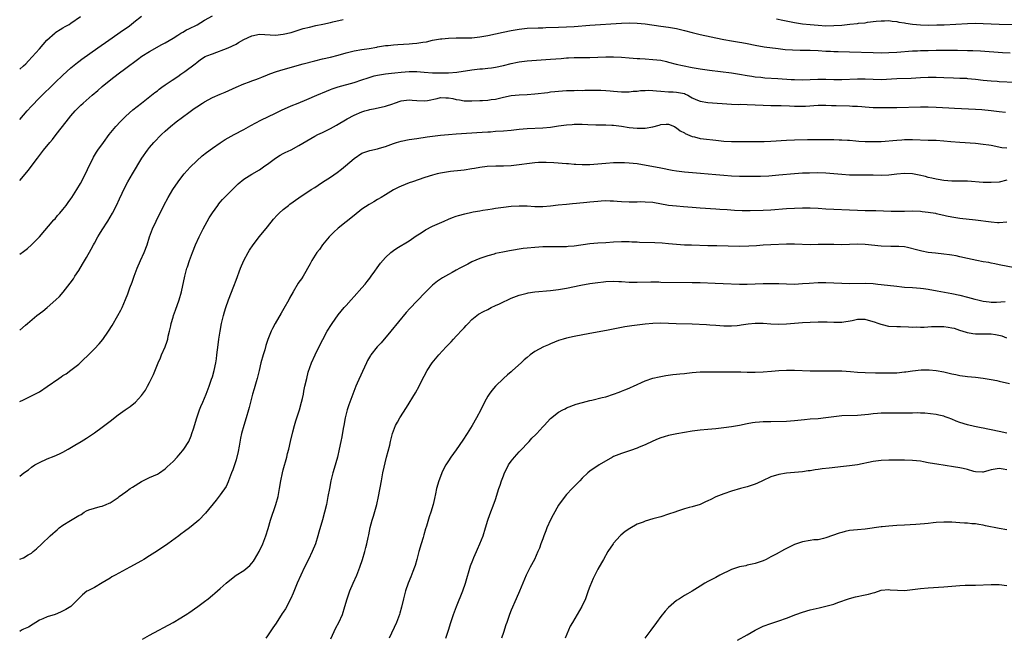
# Model space of a CAD drawing. Units: inches. Extents: x 2604000 to 2607000, y 1503000 to 1506000.
# Drawn here: x 2604000 to 2604250, y 1503431 to 1503588 of the extents above; entities that cross this region are included whole.
import ezdxf

# ---------------------------------------------------------------- set-up
doc = ezdxf.new("R2010")
doc.units = ezdxf.units.IN
doc.header["$MEASUREMENT"] = 0
doc.layers.add('LD26041503_2ft', color=120, linetype='Continuous')

msp = doc.modelspace()

# ---------------------------------------------------------------- linework, layer by layer
at = {"layer": 'LD26041503_2ft'}
for points, elevation in [([(2604000, 1503547.34), (2604001, 1503548.45), (2604002.18, 1503549.82), (2604004.53, 1503553), (2604006.06, 1503555), (2604007.68, 1503557), (2604008.3, 1503557.7), (2604009.3, 1503559), (2604011.81, 1503562.19), (2604012.42, 1503563), (2604013, 1503563.71), (2604014.11, 1503565), (2604015, 1503565.92), (2604015.56, 1503566.44), (2604016.12, 1503567), (2604018.42, 1503569), (2604019.83, 1503570.17), (2604021, 1503571.19), (2604023.15, 1503573), (2604025, 1503574.39), (2604027, 1503575.85), (2604029.92, 1503578.08), (2604031.07, 1503578.93), (2604033, 1503580.13), (2604036.14, 1503581.86), (2604037, 1503582.31), (2604039, 1503583.49), (2604040.25, 1503584.25), (2604041, 1503584.74), (2604041.47, 1503585), (2604042.42, 1503585.58), (2604043, 1503585.85), (2604045.1, 1503586.9), (2604047, 1503588.07), (2604049, 1503589.14)], 8240), ([(2604000, 1503562.8), (2604001.93, 1503565), (2604003, 1503566.18), (2604005, 1503568.3), (2604009, 1503572.23), (2604011, 1503574.12), (2604013, 1503575.93), (2604014.67, 1503577.33), (2604015, 1503577.57), (2604015.81, 1503578.19), (2604019.89, 1503581), (2604022.65, 1503583), (2604026.42, 1503585.58), (2604027.59, 1503586.41), (2604028.35, 1503587), (2604029, 1503587.53), (2604031, 1503589.07)], 8238), ([(2604000, 1503575.57), (2604001, 1503576.49), (2604001.53, 1503577), (2604002.25, 1503577.75), (2604005, 1503580.8), (2604006.93, 1503583), (2604009, 1503584.88), (2604009.17, 1503585), (2604010.31, 1503585.69), (2604011, 1503586.1), (2604011.58, 1503586.42), (2604012.57, 1503587), (2604013, 1503587.27), (2604015.44, 1503589)], 8236), ([(2604000, 1503528.57), (2604001, 1503529.23), (2604002, 1503530), (2604003, 1503530.93), (2604005, 1503533), (2604008.69, 1503537.31), (2604009, 1503537.6), (2604009.62, 1503538.38), (2604010.2, 1503539), (2604011, 1503539.92), (2604011.84, 1503541), (2604012.31, 1503541.69), (2604013, 1503542.63), (2604013.25, 1503543), (2604014.49, 1503545), (2604015.42, 1503546.58), (2604016.79, 1503549.21), (2604017.63, 1503551), (2604018.64, 1503553), (2604018.77, 1503553.23), (2604019.52, 1503554.48), (2604019.86, 1503555), (2604021.27, 1503557), (2604022.77, 1503559), (2604024.42, 1503561), (2604025.65, 1503562.35), (2604026.29, 1503563), (2604027, 1503563.67), (2604028.76, 1503565.24), (2604030.97, 1503567), (2604033.55, 1503569), (2604034.35, 1503569.65), (2604035, 1503570.14), (2604035.47, 1503570.53), (2604036.17, 1503571), (2604037, 1503571.6), (2604038.78, 1503572.78), (2604040.22, 1503573.78), (2604041, 1503574.3), (2604042.01, 1503575), (2604044.64, 1503577), (2604045, 1503577.33), (2604045.94, 1503578.06), (2604047.19, 1503578.81), (2604047.61, 1503579), (2604049, 1503579.55), (2604053, 1503581.05), (2604055, 1503581.98), (2604055.63, 1503582.37), (2604057, 1503583.15), (2604059, 1503584.12), (2604061, 1503584.53), (2604065, 1503584.29), (2604067, 1503584.48), (2604069, 1503584.97), (2604070.54, 1503585.46), (2604072.09, 1503585.91), (2604073.67, 1503586.33), (2604075.29, 1503586.71), (2604077.07, 1503587.07), (2604079, 1503587.51), (2604079.64, 1503587.64), (2604082.26, 1503588.26)], 8242), ([(2604192.42, 1503588.42), (2604194.03, 1503588.03), (2604195.69, 1503587.69), (2604197, 1503587.46), (2604199, 1503587.17), (2604201, 1503586.95), (2604203, 1503586.77), (2604205, 1503586.66), (2604207, 1503586.68), (2604209, 1503586.83), (2604211.05, 1503587.05), (2604213, 1503587.23), (2604213.28, 1503587.28), (2604215, 1503587.42), (2604215.54, 1503587.54), (2604217.8, 1503587.8), (2604219, 1503587.91), (2604219.9, 1503587.9), (2604221, 1503587.94), (2604221.79, 1503587.79), (2604223, 1503587.72), (2604223.55, 1503587.55), (2604225, 1503587.35), (2604225.28, 1503587.28), (2604227, 1503587.02), (2604229, 1503586.86), (2604231, 1503586.82), (2604233.15, 1503586.85), (2604235.09, 1503586.91), (2604241, 1503587.24), (2604243, 1503587.27), (2604245, 1503587.21), (2604249, 1503587.06), (2604253.07, 1503586.93)], 8242), ([(2604000, 1503509.27), (2604001.47, 1503510.54), (2604001.97, 1503511), (2604004.33, 1503513), (2604005.86, 1503514.14), (2604007, 1503515.04), (2604009.23, 1503517), (2604010.13, 1503517.87), (2604011.05, 1503518.95), (2604012.8, 1503521.21), (2604013.64, 1503522.36), (2604014.05, 1503523), (2604015, 1503524.42), (2604015.99, 1503526.01), (2604017, 1503527.72), (2604018.14, 1503529.86), (2604018.77, 1503531), (2604019, 1503531.38), (2604019.89, 1503533), (2604020.3, 1503533.7), (2604021, 1503534.78), (2604022.39, 1503537), (2604023.59, 1503539), (2604024.63, 1503541), (2604025.37, 1503542.63), (2604026.07, 1503544.07), (2604026.5, 1503545), (2604027.53, 1503547), (2604028.65, 1503549), (2604031.07, 1503553), (2604032.46, 1503555), (2604033, 1503555.71), (2604034.13, 1503557), (2604036.07, 1503559), (2604037, 1503559.87), (2604038.32, 1503561), (2604039.81, 1503562.19), (2604043, 1503564.59), (2604044.39, 1503565.61), (2604045, 1503566.03), (2604046.47, 1503567), (2604047, 1503567.33), (2604049, 1503568.37), (2604051, 1503569.25), (2604052.24, 1503569.76), (2604055, 1503571.01), (2604057, 1503571.9), (2604058.42, 1503572.42), (2604059, 1503572.65), (2604060.02, 1503573), (2604060.72, 1503573.28), (2604061.57, 1503573.57), (2604063, 1503574.14), (2604063.6, 1503574.4), (2604065.29, 1503575), (2604067, 1503575.56), (2604072.09, 1503577), (2604075, 1503577.77), (2604077, 1503578.26), (2604079, 1503578.7), (2604081, 1503579.18), (2604083, 1503579.74), (2604085, 1503580.26), (2604087, 1503580.63), (2604088.88, 1503580.88), (2604090.77, 1503581.23), (2604091, 1503581.26), (2604092.46, 1503581.54), (2604093, 1503581.6), (2604093.66, 1503581.66), (2604095, 1503581.81), (2604096.11, 1503581.89), (2604099, 1503582.03), (2604099.9, 1503582.1), (2604101, 1503582.22), (2604102.49, 1503582.49), (2604103.4, 1503582.6), (2604105, 1503582.96), (2604107, 1503583.3), (2604107.35, 1503583.35), (2604109, 1503583.51), (2604111, 1503583.61), (2604111.59, 1503583.59), (2604113, 1503583.6), (2604113.58, 1503583.58), (2604115, 1503583.61), (2604115.65, 1503583.65), (2604117, 1503583.8), (2604119, 1503584.18), (2604122.95, 1503585.05), (2604125, 1503585.48), (2604127, 1503585.81), (2604129, 1503586.02), (2604131.86, 1503586.14), (2604133, 1503586.16), (2604133.79, 1503586.21), (2604137, 1503586.28), (2604139, 1503586.34), (2604141, 1503586.47), (2604145, 1503586.77), (2604153, 1503587.3), (2604155, 1503587.37), (2604157, 1503587.33), (2604159, 1503587.14), (2604163, 1503586.58), (2604165, 1503586.28), (2604167, 1503585.92), (2604169, 1503585.44), (2604171, 1503584.9), (2604173, 1503584.4), (2604175.82, 1503583.82), (2604177, 1503583.59), (2604179, 1503583.16), (2604181, 1503582.78), (2604183, 1503582.48), (2604183.63, 1503582.37), (2604185, 1503582.12), (2604187, 1503581.72), (2604189.31, 1503581.31), (2604192.84, 1503580.84), (2604194.62, 1503580.62), (2604196.49, 1503580.49), (2604198.45, 1503580.45), (2604199, 1503580.45), (2604201, 1503580.42), (2604203, 1503580.32), (2604205, 1503580.19), (2604206.16, 1503580.16), (2604207, 1503580.11), (2604208.11, 1503580.11), (2604211, 1503580.04), (2604217, 1503579.81), (2604219, 1503579.79), (2604221, 1503579.85), (2604223, 1503579.97), (2604227, 1503580.24), (2604228.29, 1503580.29), (2604229, 1503580.33), (2604231, 1503580.39), (2604233, 1503580.42), (2604236.43, 1503580.43), (2604238.41, 1503580.41), (2604241, 1503580.33), (2604242.32, 1503580.32), (2604244.25, 1503580.25), (2604249.87, 1503579.88), (2604251.8, 1503579.8)], 8244), ([(2604000, 1503491.13), (2604001, 1503491.59), (2604002.12, 1503492.12), (2604003.85, 1503493), (2604005, 1503493.62), (2604007, 1503494.97), (2604009.92, 1503497), (2604010.58, 1503497.42), (2604011, 1503497.71), (2604011.79, 1503498.21), (2604013, 1503499.09), (2604015, 1503500.67), (2604016.22, 1503501.78), (2604017.25, 1503502.75), (2604019, 1503504.49), (2604020.21, 1503505.79), (2604021.11, 1503506.9), (2604022.59, 1503509), (2604023.52, 1503510.48), (2604024.96, 1503513), (2604025.68, 1503514.32), (2604026.02, 1503515), (2604026.94, 1503517.06), (2604027.5, 1503518.5), (2604028.02, 1503520.02), (2604028.56, 1503521.44), (2604029.11, 1503523), (2604029.87, 1503525), (2604030.75, 1503527), (2604031.66, 1503529), (2604032.41, 1503531), (2604033.04, 1503533), (2604033.74, 1503535), (2604034.66, 1503537), (2604036.66, 1503541), (2604037.72, 1503543), (2604038.91, 1503545), (2604040.31, 1503547), (2604041, 1503547.92), (2604041.86, 1503549), (2604043.32, 1503550.68), (2604045, 1503552.35), (2604046.41, 1503553.59), (2604047.53, 1503554.47), (2604049, 1503555.54), (2604051, 1503556.9), (2604052.27, 1503557.73), (2604054.54, 1503559), (2604057, 1503560.28), (2604058.73, 1503561.27), (2604060.02, 1503561.98), (2604061.35, 1503562.65), (2604065, 1503564.39), (2604066.75, 1503565.25), (2604068.12, 1503565.88), (2604069, 1503566.26), (2604070.79, 1503567), (2604073, 1503567.87), (2604075.59, 1503569), (2604077.98, 1503570.02), (2604079, 1503570.41), (2604079.41, 1503570.59), (2604081, 1503571.13), (2604085, 1503572.26), (2604087, 1503572.91), (2604088.56, 1503573.45), (2604090.12, 1503573.88), (2604091, 1503574.09), (2604093, 1503574.4), (2604094.57, 1503574.57), (2604095.36, 1503574.64), (2604097, 1503574.82), (2604099, 1503575), (2604101.01, 1503575.01), (2604102.88, 1503574.88), (2604105, 1503574.71), (2604107, 1503574.65), (2604109, 1503574.7), (2604111.13, 1503574.87), (2604115, 1503575.44), (2604117, 1503575.66), (2604117.71, 1503575.71), (2604119, 1503575.84), (2604119.96, 1503575.96), (2604121, 1503576.11), (2604123, 1503576.54), (2604124.94, 1503577.06), (2604126.6, 1503577.4), (2604127, 1503577.48), (2604128.37, 1503577.63), (2604129, 1503577.71), (2604135, 1503578.14), (2604137.66, 1503578.34), (2604139, 1503578.47), (2604139.52, 1503578.48), (2604141, 1503578.58), (2604141.44, 1503578.56), (2604143, 1503578.58), (2604143.43, 1503578.57), (2604145, 1503578.57), (2604149, 1503578.77), (2604151, 1503578.76), (2604153, 1503578.66), (2604155, 1503578.53), (2604157, 1503578.35), (2604157.68, 1503578.32), (2604159, 1503578.21), (2604161, 1503578.11), (2604162.02, 1503577.98), (2604163, 1503577.88), (2604164.47, 1503577.53), (2604165, 1503577.43), (2604166.92, 1503576.92), (2604168.55, 1503576.55), (2604171, 1503576.06), (2604173, 1503575.7), (2604175.37, 1503575.37), (2604181, 1503574.7), (2604183, 1503574.36), (2604185, 1503573.98), (2604186.18, 1503573.82), (2604187, 1503573.68), (2604188.44, 1503573.56), (2604189.45, 1503573.45), (2604192.76, 1503573.24), (2604196.11, 1503573), (2604197, 1503572.95), (2604199, 1503572.92), (2604202.95, 1503573.05), (2604204.97, 1503573.03), (2604207, 1503572.99), (2604209, 1503572.99), (2604213, 1503573.16), (2604215, 1503573.15), (2604217, 1503573.04), (2604219, 1503573.01), (2604223, 1503573.23), (2604226.64, 1503573.36), (2604229, 1503573.47), (2604231, 1503573.54), (2604233, 1503573.56), (2604235, 1503573.5), (2604237.39, 1503573.39), (2604239, 1503573.35), (2604240.71, 1503573.29), (2604241, 1503573.27), (2604243, 1503573.08), (2604245, 1503572.83), (2604247, 1503572.63), (2604248.54, 1503572.54), (2604249, 1503572.5), (2604253, 1503572.29)], 8246), ([(2604000, 1503472.15), (2604001.05, 1503473), (2604002.2, 1503473.8), (2604003, 1503474.43), (2604003.83, 1503475), (2604005, 1503475.65), (2604007, 1503476.56), (2604008.74, 1503477.26), (2604010.14, 1503477.86), (2604011, 1503478.29), (2604012.3, 1503479), (2604014.01, 1503480.01), (2604015.65, 1503481), (2604017, 1503481.86), (2604019, 1503483.21), (2604021, 1503484.61), (2604023, 1503486.15), (2604025, 1503487.72), (2604026.85, 1503489), (2604028.1, 1503489.9), (2604029.43, 1503491), (2604031, 1503492.68), (2604031.25, 1503493), (2604031.97, 1503494.03), (2604032.51, 1503495), (2604033, 1503495.93), (2604033.53, 1503497), (2604033.99, 1503498.01), (2604035.23, 1503501), (2604035.78, 1503502.22), (2604036.08, 1503503), (2604036.97, 1503505.03), (2604037.51, 1503506.49), (2604037.63, 1503507), (2604037.77, 1503507.77), (2604038.09, 1503509), (2604038.39, 1503510.39), (2604038.54, 1503511), (2604039, 1503512.56), (2604039.13, 1503513), (2604039.63, 1503514.37), (2604040.53, 1503517), (2604041.11, 1503519), (2604041.99, 1503523), (2604042.52, 1503525), (2604042.65, 1503525.35), (2604043.16, 1503527), (2604043.91, 1503529), (2604044.7, 1503531), (2604045.61, 1503533), (2604046.63, 1503535), (2604048.21, 1503537.79), (2604049, 1503539.07), (2604050.34, 1503541), (2604050.62, 1503541.38), (2604051, 1503541.8), (2604051.54, 1503542.46), (2604054.07, 1503545), (2604054.52, 1503545.48), (2604055, 1503545.92), (2604055.54, 1503546.46), (2604057, 1503547.64), (2604059, 1503548.91), (2604061, 1503550.06), (2604062.37, 1503551), (2604063, 1503551.46), (2604065, 1503553.01), (2604066.21, 1503553.79), (2604067, 1503554.21), (2604067.53, 1503554.47), (2604069, 1503555.14), (2604071, 1503556.17), (2604073, 1503557.42), (2604075, 1503558.57), (2604075.84, 1503559), (2604077, 1503559.54), (2604079, 1503560.53), (2604080.59, 1503561.41), (2604083.28, 1503563), (2604085, 1503563.94), (2604087, 1503564.79), (2604087.73, 1503565), (2604088.74, 1503565.26), (2604089, 1503565.35), (2604090.4, 1503565.6), (2604093, 1503566.19), (2604094.84, 1503566.84), (2604095.26, 1503567), (2604097, 1503567.54), (2604099, 1503567.8), (2604099.76, 1503567.76), (2604101, 1503567.66), (2604103, 1503567.56), (2604103.67, 1503567.67), (2604106.17, 1503568.17), (2604107, 1503568.38), (2604108.35, 1503568.35), (2604109, 1503568.35), (2604110.14, 1503568.14), (2604111, 1503567.94), (2604111.82, 1503567.82), (2604113, 1503567.6), (2604115, 1503567.54), (2604117, 1503567.62), (2604117.68, 1503567.68), (2604119, 1503567.75), (2604119.89, 1503567.89), (2604121, 1503568.02), (2604122.33, 1503568.33), (2604123, 1503568.46), (2604125, 1503568.91), (2604127, 1503569.13), (2604129, 1503569.2), (2604131, 1503569.34), (2604134.28, 1503569.72), (2604135, 1503569.83), (2604136.07, 1503569.93), (2604137, 1503570.05), (2604139, 1503570.18), (2604139.79, 1503570.21), (2604141, 1503570.21), (2604141.75, 1503570.25), (2604143, 1503570.23), (2604143.73, 1503570.27), (2604147, 1503570.31), (2604147.73, 1503570.27), (2604149, 1503570.23), (2604150.14, 1503570.14), (2604151, 1503570.04), (2604153, 1503569.88), (2604154.11, 1503569.89), (2604155, 1503569.87), (2604156, 1503570), (2604157, 1503570.04), (2604157.84, 1503570.16), (2604159, 1503570.22), (2604159.76, 1503570.24), (2604161, 1503570.21), (2604161.87, 1503570.13), (2604163, 1503570), (2604165, 1503569.86), (2604166.19, 1503569.81), (2604167, 1503569.8), (2604168.52, 1503569.48), (2604169, 1503569.39), (2604169.29, 1503569.29), (2604169.86, 1503569), (2604170.58, 1503568.58), (2604171, 1503568.36), (2604171.91, 1503567.91), (2604173, 1503567.47), (2604175, 1503567.11), (2604181, 1503566.71), (2604182.67, 1503566.67), (2604183.31, 1503566.69), (2604185, 1503566.65), (2604187, 1503566.57), (2604189, 1503566.46), (2604191, 1503566.4), (2604193.64, 1503566.36), (2604195.73, 1503566.27), (2604197, 1503566.2), (2604199, 1503566.19), (2604199.78, 1503566.22), (2604203, 1503566.42), (2604205, 1503566.43), (2604206.37, 1503566.37), (2604207.63, 1503566.37), (2604211, 1503566.29), (2604211.77, 1503566.23), (2604213, 1503566.17), (2604214.09, 1503566.09), (2604215, 1503566), (2604217, 1503565.88), (2604219, 1503565.84), (2604220.16, 1503565.84), (2604223, 1503565.88), (2604229, 1503566.02), (2604231, 1503566.01), (2604233, 1503565.94), (2604236.25, 1503565.75), (2604237.72, 1503565.72), (2604243, 1503565.42), (2604244.64, 1503565.36), (2604247, 1503565.13), (2604249, 1503564.85), (2604250.65, 1503564.65)], 8248), ([(2604000, 1503451.05), (2604001, 1503451.43), (2604002.16, 1503452.16), (2604003, 1503452.63), (2604003.41, 1503453), (2604004.31, 1503453.69), (2604005.63, 1503455), (2604007.73, 1503457), (2604008.44, 1503457.56), (2604009, 1503458.13), (2604009.49, 1503458.51), (2604010.02, 1503459), (2604011, 1503459.68), (2604012.91, 1503460.91), (2604015, 1503462.18), (2604015.6, 1503462.4), (2604016.39, 1503463), (2604017, 1503463.36), (2604017.58, 1503463.58), (2604020.43, 1503464.43), (2604021, 1503464.54), (2604022.02, 1503465), (2604022.73, 1503465.27), (2604023, 1503465.42), (2604025, 1503466.76), (2604025.3, 1503467), (2604027, 1503468.17), (2604028.12, 1503469), (2604028.65, 1503469.35), (2604031, 1503470.79), (2604033, 1503471.79), (2604035, 1503472.68), (2604035.53, 1503473), (2604037, 1503474.02), (2604037.5, 1503474.5), (2604039, 1503475.91), (2604040.01, 1503477), (2604040.47, 1503477.53), (2604041, 1503478.06), (2604041.42, 1503478.58), (2604041.74, 1503479), (2604043.02, 1503481), (2604043.59, 1503482.41), (2604043.8, 1503483), (2604044.15, 1503484.15), (2604045.07, 1503487), (2604045.75, 1503489), (2604046.09, 1503489.91), (2604046.53, 1503491), (2604047.37, 1503493), (2604048.15, 1503495), (2604048.81, 1503496.81), (2604049, 1503497.39), (2604049.45, 1503499), (2604049.87, 1503501), (2604050, 1503502), (2604050.15, 1503503), (2604050.31, 1503504.31), (2604050.43, 1503505.57), (2604050.62, 1503507), (2604050.94, 1503509), (2604051.33, 1503511), (2604051.81, 1503513), (2604052.08, 1503513.92), (2604052.43, 1503515), (2604053.12, 1503517), (2604054.45, 1503520.45), (2604055, 1503521.95), (2604056.16, 1503525), (2604057.03, 1503526.97), (2604058.1, 1503529), (2604058.43, 1503529.57), (2604059.36, 1503531), (2604060.95, 1503533.05), (2604063, 1503535.52), (2604064.53, 1503537.47), (2604065.48, 1503538.52), (2604065.95, 1503539), (2604067, 1503539.95), (2604068.31, 1503541), (2604068.7, 1503541.3), (2604071, 1503542.9), (2604074.14, 1503545), (2604075, 1503545.55), (2604075.85, 1503546.15), (2604077, 1503546.86), (2604079, 1503548.15), (2604080.69, 1503549.31), (2604081.84, 1503550.16), (2604082.86, 1503551), (2604085, 1503552.91), (2604087, 1503554.25), (2604087.54, 1503554.46), (2604089, 1503554.95), (2604091, 1503555.33), (2604091.5, 1503555.5), (2604093, 1503555.97), (2604095, 1503556.76), (2604095.77, 1503557), (2604097, 1503557.32), (2604099, 1503557.7), (2604101, 1503558.03), (2604103.6, 1503558.4), (2604107, 1503558.81), (2604109, 1503559.03), (2604111, 1503559.16), (2604117.56, 1503559.56), (2604119, 1503559.67), (2604119.71, 1503559.71), (2604121, 1503559.83), (2604123, 1503559.97), (2604125, 1503560.14), (2604127, 1503560.35), (2604129, 1503560.51), (2604133, 1503560.66), (2604135, 1503560.86), (2604137, 1503561.19), (2604139, 1503561.48), (2604140.43, 1503561.57), (2604141, 1503561.64), (2604142.4, 1503561.6), (2604143, 1503561.62), (2604144.48, 1503561.52), (2604146.51, 1503561.49), (2604147, 1503561.46), (2604148.52, 1503561.48), (2604149, 1503561.45), (2604150.59, 1503561.41), (2604151, 1503561.37), (2604153, 1503561.13), (2604155, 1503560.82), (2604157, 1503560.6), (2604158.63, 1503560.63), (2604159, 1503560.6), (2604161, 1503560.96), (2604162.58, 1503561.42), (2604163, 1503561.56), (2604164.39, 1503561.61), (2604165, 1503561.61), (2604166.48, 1503561), (2604166.81, 1503560.81), (2604167, 1503560.74), (2604167.92, 1503559.92), (2604169, 1503559.4), (2604169.23, 1503559.23), (2604171, 1503558.51), (2604171.6, 1503558.4), (2604173, 1503558.02), (2604173.88, 1503557.88), (2604177, 1503557.53), (2604179, 1503557.34), (2604181, 1503557.22), (2604183, 1503557.19), (2604189.26, 1503557.26), (2604191, 1503557.31), (2604195, 1503557.55), (2604197, 1503557.61), (2604200.29, 1503557.71), (2604203, 1503557.74), (2604204.27, 1503557.73), (2604205.75, 1503557.75), (2604207, 1503557.72), (2604208.35, 1503557.65), (2604209, 1503557.67), (2604210.44, 1503557.56), (2604211, 1503557.55), (2604212.57, 1503557.43), (2604213.34, 1503557.34), (2604215, 1503557.24), (2604217, 1503557.19), (2604219, 1503557.26), (2604223, 1503557.6), (2604224.32, 1503557.68), (2604225, 1503557.71), (2604227, 1503557.74), (2604231, 1503557.59), (2604233, 1503557.54), (2604235, 1503557.41), (2604236.78, 1503557.22), (2604239, 1503557.02), (2604243, 1503556.77), (2604245, 1503556.58), (2604246.38, 1503556.38), (2604247, 1503556.27), (2604249.74, 1503555.74), (2604251, 1503555.59)], 8250), ([(2604251, 1503547.39), (2604249, 1503546.87), (2604247, 1503546.77), (2604245, 1503546.84), (2604241, 1503547.11), (2604239, 1503547.16), (2604237, 1503547.16), (2604235, 1503547.29), (2604233.55, 1503547.55), (2604233, 1503547.63), (2604231.92, 1503547.92), (2604231, 1503548.09), (2604230.3, 1503548.3), (2604228.66, 1503548.66), (2604227, 1503548.98), (2604225, 1503549.09), (2604223, 1503548.89), (2604221, 1503548.64), (2604219, 1503548.58), (2604217, 1503548.64), (2604215, 1503548.67), (2604213, 1503548.65), (2604211, 1503548.67), (2604209, 1503548.82), (2604207, 1503549.04), (2604205, 1503549.2), (2604202.75, 1503549.25), (2604200.79, 1503549.21), (2604199, 1503549.15), (2604196.98, 1503549.02), (2604193, 1503548.63), (2604190.44, 1503548.44), (2604188.37, 1503548.37), (2604186.35, 1503548.35), (2604183, 1503548.35), (2604181, 1503548.41), (2604179, 1503548.55), (2604177, 1503548.72), (2604173.09, 1503549.09), (2604169, 1503549.43), (2604167, 1503549.69), (2604165.88, 1503549.88), (2604163, 1503550.43), (2604157, 1503551.52), (2604155, 1503551.75), (2604153.79, 1503551.79), (2604153, 1503551.84), (2604151.8, 1503551.8), (2604151, 1503551.82), (2604149, 1503551.67), (2604147, 1503551.43), (2604145, 1503551.26), (2604143.26, 1503551.26), (2604143, 1503551.26), (2604141.37, 1503551.37), (2604141, 1503551.41), (2604139.52, 1503551.52), (2604139, 1503551.57), (2604135.8, 1503551.8), (2604133.89, 1503551.89), (2604133, 1503551.9), (2604131.87, 1503551.87), (2604131, 1503551.8), (2604129.65, 1503551.65), (2604127, 1503551.28), (2604125, 1503551.08), (2604123, 1503550.98), (2604121.04, 1503550.96), (2604118.86, 1503550.86), (2604117, 1503550.63), (2604115.64, 1503550.36), (2604115, 1503550.28), (2604113, 1503549.96), (2604112.12, 1503549.88), (2604109.56, 1503549.56), (2604109, 1503549.52), (2604108.55, 1503549.45), (2604107, 1503549.19), (2604106.18, 1503549), (2604105, 1503548.7), (2604103, 1503548.06), (2604099.84, 1503547), (2604099, 1503546.68), (2604097, 1503545.87), (2604096.39, 1503545.6), (2604095, 1503544.92), (2604093, 1503543.7), (2604091.9, 1503543), (2604091, 1503542.45), (2604090.07, 1503541.93), (2604088.82, 1503541.18), (2604087, 1503540), (2604085, 1503538.43), (2604081, 1503535.21), (2604079.83, 1503534.17), (2604078.65, 1503533), (2604077, 1503531), (2604076.19, 1503529.81), (2604075.58, 1503529), (2604074.32, 1503527), (2604073.88, 1503526.12), (2604072.07, 1503523), (2604071.65, 1503522.35), (2604071, 1503521.45), (2604070.82, 1503521.18), (2604069.53, 1503519), (2604068.61, 1503517.39), (2604068.43, 1503517), (2604067.2, 1503514.8), (2604066.45, 1503513.55), (2604064.98, 1503511), (2604064.31, 1503509.69), (2604063.97, 1503509), (2604063.12, 1503506.88), (2604062.61, 1503505.39), (2604062.31, 1503504.31), (2604061.89, 1503503), (2604061.35, 1503501), (2604060.89, 1503499), (2604060.4, 1503497), (2604060.14, 1503496.14), (2604059.65, 1503494.35), (2604059.22, 1503493), (2604058.68, 1503491), (2604058.35, 1503489.65), (2604058.17, 1503489), (2604057.59, 1503487), (2604056.96, 1503485.04), (2604056.41, 1503483), (2604056.17, 1503481.83), (2604055.78, 1503479.78), (2604055.55, 1503478.45), (2604055, 1503476.34), (2604054.23, 1503473.77), (2604053.89, 1503473), (2604053.12, 1503471), (2604053, 1503470.71), (2604052.46, 1503469.54), (2604051, 1503467.38), (2604049.98, 1503466.02), (2604047.25, 1503462.75), (2604045.53, 1503461), (2604045, 1503460.53), (2604043.18, 1503459), (2604041.94, 1503458.06), (2604041, 1503457.4), (2604040.49, 1503457), (2604037.66, 1503455), (2604035, 1503453.22), (2604033, 1503451.91), (2604031.55, 1503451), (2604031, 1503450.67), (2604027.98, 1503449), (2604024.25, 1503447), (2604023.45, 1503446.55), (2604023, 1503446.24), (2604021.01, 1503445.01), (2604019, 1503443.88), (2604017.36, 1503443), (2604017.11, 1503442.89), (2604015.99, 1503442.01), (2604012.98, 1503439), (2604011.77, 1503438.23), (2604010.41, 1503437.59), (2604009, 1503437.03), (2604007, 1503436.44), (2604005.9, 1503435.9), (2604005, 1503435.54), (2604004.07, 1503435), (2604003.44, 1503434.56), (2604002.2, 1503433.8), (2604001, 1503433.25), (2604000.5, 1503433), (2604000, 1503432.7)], 8252), ([(2604031.23, 1503430.77), (2604033, 1503431.76), (2604039, 1503434.98), (2604041, 1503436.12), (2604042.75, 1503437.25), (2604043, 1503437.39), (2604045.32, 1503439), (2604047, 1503440.27), (2604047.96, 1503441), (2604049, 1503441.89), (2604049.62, 1503442.38), (2604051, 1503443.59), (2604052.52, 1503445), (2604053, 1503445.41), (2604055.02, 1503446.98), (2604057, 1503448.19), (2604057.97, 1503449), (2604058.52, 1503449.48), (2604059, 1503450.02), (2604059.42, 1503450.58), (2604059.7, 1503451), (2604060.9, 1503453), (2604061, 1503453.2), (2604061.82, 1503455), (2604062.56, 1503457), (2604063.15, 1503458.85), (2604063.79, 1503461), (2604065.14, 1503465), (2604065.69, 1503467), (2604066.07, 1503469), (2604066.4, 1503471), (2604066.81, 1503473), (2604067, 1503473.75), (2604067.9, 1503477), (2604068.1, 1503477.9), (2604068.39, 1503479), (2604068.84, 1503481), (2604069.42, 1503483.42), (2604069.87, 1503485), (2604070.25, 1503486.25), (2604071.14, 1503489), (2604071.69, 1503491), (2604071.89, 1503491.89), (2604072.12, 1503493), (2604072.25, 1503493.75), (2604072.52, 1503495), (2604072.98, 1503497.02), (2604073.37, 1503498.63), (2604074.18, 1503501), (2604075.11, 1503503), (2604076.41, 1503505.59), (2604077.06, 1503506.94), (2604078.16, 1503509), (2604079.25, 1503510.75), (2604079.41, 1503511), (2604081, 1503513.15), (2604082.52, 1503515), (2604083, 1503515.57), (2604084.25, 1503517), (2604085, 1503517.8), (2604087, 1503520.01), (2604087.82, 1503521), (2604088.32, 1503521.68), (2604089, 1503522.53), (2604089.35, 1503523), (2604090.29, 1503524.29), (2604090.87, 1503525.13), (2604091.73, 1503526.27), (2604093, 1503527.73), (2604094.36, 1503529), (2604094.72, 1503529.28), (2604095, 1503529.49), (2604095.92, 1503530.08), (2604099, 1503531.96), (2604100.77, 1503533.23), (2604102.04, 1503534.04), (2604103.19, 1503534.81), (2604105, 1503535.7), (2604107.96, 1503537), (2604109, 1503537.47), (2604110.08, 1503537.92), (2604111, 1503538.25), (2604111.57, 1503538.43), (2604113.14, 1503538.86), (2604115, 1503539.26), (2604115.31, 1503539.31), (2604117, 1503539.64), (2604117.74, 1503539.74), (2604119, 1503539.97), (2604120.11, 1503540.11), (2604121, 1503540.26), (2604123, 1503540.53), (2604125, 1503540.78), (2604127, 1503540.91), (2604129, 1503540.86), (2604131, 1503540.74), (2604133, 1503540.73), (2604135, 1503540.89), (2604136.88, 1503541.12), (2604139, 1503541.33), (2604140.55, 1503541.45), (2604141.55, 1503541.55), (2604144.23, 1503541.77), (2604145, 1503541.87), (2604147, 1503542.08), (2604147.86, 1503542.14), (2604149, 1503542.19), (2604150.15, 1503542.15), (2604151, 1503542.15), (2604151.9, 1503542.1), (2604153, 1503542.01), (2604155, 1503541.92), (2604157, 1503541.91), (2604157.94, 1503541.94), (2604159, 1503541.93), (2604161, 1503541.79), (2604165, 1503541.07), (2604167, 1503540.86), (2604168.74, 1503540.74), (2604171, 1503540.54), (2604173, 1503540.4), (2604177, 1503540.14), (2604178.05, 1503540.05), (2604179.9, 1503539.9), (2604181.78, 1503539.78), (2604183.71, 1503539.7), (2604185.69, 1503539.69), (2604189, 1503539.77), (2604191, 1503539.85), (2604195, 1503540.19), (2604197, 1503540.31), (2604199, 1503540.4), (2604201, 1503540.4), (2604203, 1503540.27), (2604205, 1503540.12), (2604207, 1503540.03), (2604211, 1503539.88), (2604213, 1503539.77), (2604215, 1503539.69), (2604215.69, 1503539.69), (2604217, 1503539.65), (2604217.65, 1503539.65), (2604221.54, 1503539.54), (2604223.52, 1503539.52), (2604225, 1503539.56), (2604227, 1503539.58), (2604229, 1503539.51), (2604229.45, 1503539.45), (2604231, 1503539.3), (2604232.81, 1503539), (2604233.05, 1503538.95), (2604235, 1503538.48), (2604235.64, 1503538.36), (2604237, 1503538.08), (2604239, 1503537.78), (2604243, 1503537.33), (2604247, 1503536.81), (2604248.65, 1503536.65), (2604249, 1503536.6), (2604251, 1503536.8)], 8254), ([(2604253, 1503525.13), (2604249, 1503525.9), (2604247.91, 1503526.09), (2604247, 1503526.28), (2604246.43, 1503526.43), (2604245, 1503526.67), (2604243.39, 1503527), (2604241, 1503527.49), (2604239, 1503527.93), (2604238.14, 1503528.14), (2604237, 1503528.35), (2604236.44, 1503528.44), (2604235, 1503528.63), (2604232.82, 1503528.82), (2604231, 1503529.04), (2604229.35, 1503529.35), (2604229, 1503529.44), (2604228.36, 1503529.64), (2604225.71, 1503530.29), (2604225, 1503530.45), (2604223.5, 1503530.5), (2604223, 1503530.56), (2604221.5, 1503530.5), (2604219, 1503530.61), (2604215, 1503531.08), (2604213, 1503531.12), (2604211.02, 1503531.02), (2604209, 1503530.98), (2604207.03, 1503531.03), (2604205, 1503531.05), (2604203.01, 1503531.01), (2604201, 1503531), (2604197, 1503531.1), (2604195, 1503531.1), (2604191, 1503530.97), (2604189, 1503530.84), (2604187.3, 1503530.7), (2604185.41, 1503530.59), (2604183, 1503530.56), (2604177.29, 1503530.71), (2604175, 1503530.74), (2604170.84, 1503530.85), (2604169, 1503530.91), (2604167.03, 1503531.03), (2604165, 1503531.22), (2604163.35, 1503531.35), (2604161.45, 1503531.45), (2604157.58, 1503531.58), (2604157, 1503531.62), (2604155.66, 1503531.66), (2604155, 1503531.71), (2604153.72, 1503531.72), (2604153, 1503531.75), (2604151, 1503531.65), (2604149, 1503531.51), (2604147, 1503531.4), (2604145, 1503531.25), (2604141, 1503530.64), (2604139.48, 1503530.52), (2604139, 1503530.46), (2604137.55, 1503530.45), (2604137, 1503530.43), (2604135, 1503530.44), (2604133, 1503530.42), (2604131, 1503530.32), (2604129, 1503530.12), (2604128, 1503530), (2604124.55, 1503529.45), (2604122.87, 1503529.13), (2604121, 1503528.72), (2604120.6, 1503528.6), (2604119, 1503528.18), (2604117.72, 1503527.72), (2604117, 1503527.48), (2604115, 1503526.6), (2604113.94, 1503526.06), (2604112.62, 1503525.38), (2604111.93, 1503525), (2604111, 1503524.52), (2604109.95, 1503523.95), (2604109, 1503523.46), (2604108.25, 1503523), (2604107.46, 1503522.54), (2604106.25, 1503521.75), (2604105, 1503520.7), (2604103.25, 1503519), (2604103, 1503518.72), (2604099.21, 1503514.79), (2604098.27, 1503513.73), (2604094.39, 1503509), (2604091.91, 1503506.09), (2604090.9, 1503505), (2604089.32, 1503503), (2604089.19, 1503502.81), (2604088.45, 1503501.55), (2604088.18, 1503501), (2604087.2, 1503498.8), (2604085.82, 1503495.82), (2604085.47, 1503495), (2604084.67, 1503493), (2604083.95, 1503491), (2604083.68, 1503490.32), (2604083.27, 1503489), (2604083, 1503488.02), (2604082.76, 1503487), (2604082.4, 1503485), (2604082.25, 1503484.25), (2604081.87, 1503482.13), (2604081.64, 1503481), (2604081.25, 1503479), (2604080.77, 1503477), (2604079.93, 1503474.07), (2604079.6, 1503473), (2604079.11, 1503471), (2604078.73, 1503469), (2604078.38, 1503467), (2604077.98, 1503465), (2604077.49, 1503463), (2604076.97, 1503461.03), (2604076.06, 1503457.94), (2604075.8, 1503457), (2604075.17, 1503455), (2604074.38, 1503453), (2604073.41, 1503451), (2604072.4, 1503449), (2604071.46, 1503447), (2604070.59, 1503445), (2604069.55, 1503442.45), (2604068.93, 1503441.07), (2604067.57, 1503438.43), (2604067, 1503437.6), (2604066.77, 1503437.23), (2604065.19, 1503434.81), (2604064.36, 1503433.64), (2604063, 1503431.58), (2604062.59, 1503431)], 8256), ([(2604079.15, 1503430.85), (2604080.42, 1503433.58), (2604081.14, 1503435), (2604082.04, 1503437), (2604082.71, 1503439), (2604083.29, 1503441), (2604083.72, 1503442.28), (2604083.98, 1503443), (2604084.81, 1503445), (2604085.68, 1503447), (2604086.48, 1503449), (2604087.2, 1503451), (2604087.78, 1503453), (2604087.99, 1503454.01), (2604088.23, 1503455), (2604088.56, 1503456.56), (2604088.73, 1503457.27), (2604089.11, 1503459.11), (2604089.62, 1503461), (2604089.97, 1503462.03), (2604090.82, 1503465), (2604091.25, 1503467), (2604091.95, 1503471), (2604092.36, 1503473), (2604093.3, 1503477), (2604094.07, 1503480.07), (2604094.28, 1503481), (2604094.78, 1503483), (2604095, 1503483.69), (2604095.53, 1503485), (2604096.08, 1503485.92), (2604096.68, 1503487), (2604098.38, 1503489.62), (2604100.62, 1503493.38), (2604101.54, 1503495), (2604102.1, 1503496.1), (2604103.63, 1503499), (2604104.88, 1503501), (2604106.54, 1503503), (2604108.4, 1503505), (2604108.7, 1503505.3), (2604109, 1503505.63), (2604109.68, 1503506.32), (2604110.29, 1503507), (2604111, 1503507.76), (2604112.59, 1503509.41), (2604113, 1503509.88), (2604113.55, 1503510.45), (2604114.04, 1503511), (2604115, 1503511.95), (2604116.23, 1503513), (2604116.68, 1503513.32), (2604117.96, 1503514.04), (2604119, 1503514.56), (2604119.88, 1503515), (2604121, 1503515.5), (2604121.99, 1503515.99), (2604123, 1503516.46), (2604124.1, 1503517), (2604125, 1503517.4), (2604127, 1503518.14), (2604127.67, 1503518.33), (2604129, 1503518.68), (2604129.27, 1503518.73), (2604131, 1503519), (2604135, 1503519.32), (2604137, 1503519.57), (2604139, 1503519.94), (2604142.71, 1503520.71), (2604145, 1503521.11), (2604147, 1503521.42), (2604148.42, 1503521.58), (2604149, 1503521.67), (2604151, 1503521.74), (2604152.33, 1503521.67), (2604153, 1503521.61), (2604155, 1503521.49), (2604157, 1503521.47), (2604160.47, 1503521.53), (2604162.47, 1503521.53), (2604163, 1503521.51), (2604171, 1503521.42), (2604173, 1503521.38), (2604176.82, 1503521.18), (2604178.9, 1503521.1), (2604182.98, 1503520.98), (2604184.97, 1503520.97), (2604187, 1503521.03), (2604189, 1503521.14), (2604191, 1503521.17), (2604193, 1503521.11), (2604194.99, 1503521.01), (2604197, 1503520.98), (2604199, 1503521.1), (2604200.74, 1503521.26), (2604203, 1503521.41), (2604205, 1503521.42), (2604209, 1503521.19), (2604211, 1503521.16), (2604215, 1503521.2), (2604217, 1503521.11), (2604218.2, 1503521), (2604219, 1503520.92), (2604223, 1503520.43), (2604224.32, 1503520.32), (2604225, 1503520.24), (2604227, 1503520.11), (2604228.01, 1503520.01), (2604229, 1503519.94), (2604229.82, 1503519.82), (2604231, 1503519.68), (2604233.29, 1503519.29), (2604237, 1503518.61), (2604239, 1503518.2), (2604241, 1503517.69), (2604242.81, 1503517.19), (2604243.57, 1503517), (2604245, 1503516.68), (2604246.45, 1503516.45), (2604247, 1503516.41), (2604248.37, 1503516.37), (2604250.52, 1503516.52)], 8258), ([(2604251, 1503507.28), (2604249.77, 1503507.77), (2604248.12, 1503508.12), (2604247, 1503508.27), (2604246.25, 1503508.25), (2604245, 1503508.29), (2604244.23, 1503508.23), (2604243, 1503508.26), (2604242.35, 1503508.35), (2604241, 1503508.57), (2604240.7, 1503508.7), (2604239, 1503509.22), (2604237.67, 1503509.67), (2604237, 1503509.81), (2604236.06, 1503509.94), (2604235, 1503510.11), (2604233.84, 1503510.16), (2604231.84, 1503510.16), (2604229.97, 1503509.97), (2604229, 1503509.99), (2604227.94, 1503510.06), (2604227, 1503509.98), (2604225.95, 1503510.05), (2604223.92, 1503510.08), (2604223, 1503510.11), (2604221, 1503510.24), (2604219.38, 1503510.62), (2604219, 1503510.69), (2604218.24, 1503511), (2604217.33, 1503511.33), (2604215.77, 1503511.77), (2604215, 1503511.96), (2604213.95, 1503511.95), (2604213, 1503511.96), (2604211.65, 1503511.65), (2604209, 1503511.23), (2604207, 1503511.23), (2604205.3, 1503511.3), (2604203, 1503511.31), (2604201, 1503511.24), (2604199, 1503511.12), (2604195, 1503510.8), (2604193, 1503510.75), (2604191, 1503510.82), (2604189, 1503510.95), (2604187, 1503510.98), (2604185.19, 1503510.81), (2604183.44, 1503510.56), (2604183, 1503510.48), (2604182.41, 1503510.41), (2604181, 1503510.28), (2604179.7, 1503510.3), (2604179, 1503510.29), (2604177, 1503510.44), (2604175.47, 1503510.53), (2604174.6, 1503510.6), (2604171, 1503510.78), (2604166.87, 1503510.87), (2604165, 1503510.98), (2604163, 1503511.05), (2604161, 1503510.97), (2604159, 1503510.78), (2604157, 1503510.55), (2604155.63, 1503510.37), (2604153.9, 1503510.1), (2604153, 1503509.93), (2604152.19, 1503509.81), (2604149.2, 1503509.2), (2604145, 1503508.43), (2604141, 1503507.67), (2604139, 1503507.23), (2604138.21, 1503507), (2604137, 1503506.62), (2604135, 1503505.83), (2604134.44, 1503505.56), (2604133.14, 1503505), (2604131, 1503503.82), (2604129.83, 1503503), (2604129, 1503502.36), (2604128.27, 1503501.73), (2604127.52, 1503501), (2604125.32, 1503499), (2604125, 1503498.72), (2604124.05, 1503497.95), (2604123, 1503496.96), (2604121, 1503495), (2604120.04, 1503493.96), (2604119.34, 1503493), (2604119, 1503492.46), (2604118.18, 1503491), (2604117.23, 1503489), (2604116.18, 1503487), (2604115.01, 1503485), (2604113.76, 1503483), (2604112.66, 1503481.34), (2604111, 1503478.88), (2604109.64, 1503477), (2604109, 1503476.03), (2604108.36, 1503475), (2604107.86, 1503474.14), (2604107.37, 1503473), (2604107, 1503472.09), (2604106.59, 1503471), (2604106, 1503469), (2604105.71, 1503467.71), (2604105.48, 1503466.52), (2604105.12, 1503465), (2604104.54, 1503463), (2604104.15, 1503461.85), (2604103.43, 1503459.43), (2604103.2, 1503458.8), (2604102.75, 1503457.25), (2604102.56, 1503456.56), (2604102.08, 1503455), (2604101.51, 1503453), (2604100.97, 1503451), (2604100.53, 1503449.47), (2604100.37, 1503449), (2604099.96, 1503447.96), (2604099.44, 1503446.56), (2604098.79, 1503445), (2604098.07, 1503443), (2604097.56, 1503441), (2604097.1, 1503438.9), (2604096.67, 1503437.33), (2604096.57, 1503437), (2604095.77, 1503435), (2604093.94, 1503431)], 8260), ([(2604108.36, 1503431), (2604109.01, 1503433), (2604109.61, 1503435), (2604110.26, 1503437), (2604111.03, 1503439), (2604112.67, 1503443), (2604113.36, 1503445), (2604114.63, 1503449.37), (2604115.18, 1503450.82), (2604115.48, 1503451.48), (2604116.12, 1503453), (2604116.36, 1503453.64), (2604117.03, 1503455), (2604117.81, 1503457), (2604118.45, 1503459), (2604119.03, 1503461), (2604119.55, 1503462.45), (2604120.67, 1503465.33), (2604121, 1503466.27), (2604121.84, 1503469), (2604122.15, 1503469.85), (2604122.51, 1503471), (2604123, 1503472.22), (2604123.29, 1503473), (2604123.86, 1503474.14), (2604124.32, 1503475), (2604125, 1503475.99), (2604125.79, 1503477), (2604127, 1503478.34), (2604127.67, 1503479), (2604129, 1503480.43), (2604129.55, 1503481), (2604130.22, 1503481.78), (2604131.22, 1503482.78), (2604131.46, 1503483), (2604133, 1503484.66), (2604133.33, 1503485), (2604135, 1503486.82), (2604137, 1503488.41), (2604138.09, 1503489), (2604138.7, 1503489.3), (2604139, 1503489.49), (2604141.52, 1503490.48), (2604143.08, 1503490.92), (2604145, 1503491.38), (2604145.47, 1503491.47), (2604148.12, 1503492.12), (2604149, 1503492.36), (2604150.97, 1503492.97), (2604152.45, 1503493.55), (2604153, 1503493.74), (2604153.88, 1503494.12), (2604155, 1503494.53), (2604155.33, 1503494.67), (2604156.08, 1503495), (2604159, 1503496.37), (2604160.95, 1503497.05), (2604162.55, 1503497.45), (2604164.26, 1503497.74), (2604166.03, 1503497.97), (2604167, 1503498.06), (2604167.83, 1503498.17), (2604169, 1503498.28), (2604169.64, 1503498.36), (2604171, 1503498.5), (2604173, 1503498.64), (2604175, 1503498.69), (2604181, 1503498.66), (2604181.33, 1503498.67), (2604183, 1503498.65), (2604183.34, 1503498.66), (2604185, 1503498.63), (2604187, 1503498.63), (2604189, 1503498.69), (2604191.13, 1503498.87), (2604193, 1503499.04), (2604195, 1503499.13), (2604197, 1503499.12), (2604201, 1503498.97), (2604203, 1503498.92), (2604205, 1503498.93), (2604207, 1503498.96), (2604209, 1503498.94), (2604211.21, 1503498.79), (2604213, 1503498.61), (2604215, 1503498.5), (2604217.55, 1503498.45), (2604221, 1503498.4), (2604223, 1503498.46), (2604225, 1503498.66), (2604225.28, 1503498.72), (2604227, 1503498.96), (2604229.21, 1503499.21), (2604231, 1503499.2), (2604231.23, 1503499.23), (2604233, 1503499), (2604235, 1503498.68), (2604237, 1503498.19), (2604238.02, 1503497.98), (2604239, 1503497.75), (2604240.4, 1503497.6), (2604241, 1503497.5), (2604243, 1503497.32), (2604245, 1503497.09), (2604247, 1503496.75), (2604248.44, 1503496.44), (2604249, 1503496.33), (2604251.69, 1503495.69)], 8262), ([(2604251, 1503483.12), (2604249, 1503483.51), (2604247, 1503483.92), (2604246.13, 1503484.13), (2604245, 1503484.35), (2604244.48, 1503484.48), (2604242.8, 1503484.8), (2604241, 1503485.2), (2604239, 1503485.8), (2604238.1, 1503486.1), (2604237, 1503486.63), (2604236.07, 1503487), (2604235.27, 1503487.27), (2604235, 1503487.39), (2604233.66, 1503487.66), (2604233, 1503487.84), (2604230.16, 1503488.16), (2604229, 1503488.17), (2604228.23, 1503488.23), (2604227, 1503488.17), (2604226.2, 1503488.2), (2604225, 1503488.17), (2604223, 1503488.19), (2604221, 1503488.19), (2604219, 1503488.14), (2604218.07, 1503488.07), (2604217, 1503488), (2604215.85, 1503487.85), (2604213, 1503487.56), (2604209, 1503487.46), (2604207, 1503487.24), (2604205, 1503486.95), (2604203, 1503486.77), (2604201, 1503486.65), (2604199.5, 1503486.5), (2604197, 1503486.21), (2604195, 1503486.08), (2604191, 1503486.01), (2604189, 1503485.95), (2604188.09, 1503485.91), (2604187, 1503485.82), (2604186.28, 1503485.72), (2604185, 1503485.5), (2604183, 1503485.07), (2604181, 1503484.73), (2604179, 1503484.45), (2604177, 1503484.22), (2604175, 1503484.02), (2604173, 1503483.84), (2604171, 1503483.59), (2604169, 1503483.27), (2604167.08, 1503482.92), (2604165.42, 1503482.58), (2604165, 1503482.49), (2604163.82, 1503482.18), (2604163, 1503481.92), (2604162.34, 1503481.66), (2604161, 1503481.09), (2604159, 1503480.11), (2604157.54, 1503479.54), (2604157, 1503479.31), (2604155.29, 1503478.71), (2604153, 1503477.95), (2604152.31, 1503477.69), (2604151, 1503477.13), (2604150.73, 1503477), (2604147.32, 1503475), (2604145, 1503473.46), (2604144.42, 1503473), (2604143, 1503471.63), (2604142.42, 1503471), (2604140.72, 1503469.28), (2604140.46, 1503469), (2604139, 1503467.47), (2604137.9, 1503466.1), (2604137, 1503464.77), (2604135.64, 1503462.37), (2604135, 1503461.07), (2604134.06, 1503459), (2604133.75, 1503458.25), (2604133.27, 1503457), (2604133, 1503456.23), (2604132.54, 1503455), (2604132.14, 1503453.86), (2604131.78, 1503453), (2604130.87, 1503451), (2604129.79, 1503449), (2604129, 1503447.49), (2604128.77, 1503447), (2604127.04, 1503442.96), (2604126.26, 1503441), (2604125, 1503438.08), (2604124.56, 1503437), (2604123.84, 1503435), (2604123.64, 1503434.36), (2604123, 1503432.46), (2604122.53, 1503431)], 8264), ([(2604251, 1503473.78), (2604250.07, 1503473.93), (2604249, 1503474.07), (2604248.02, 1503473.98), (2604247, 1503473.73), (2604246.39, 1503473.61), (2604245, 1503473.19), (2604244.81, 1503473.19), (2604243, 1503473.29), (2604242.63, 1503473.37), (2604241, 1503473.84), (2604239.92, 1503474.08), (2604239, 1503474.31), (2604237.43, 1503474.57), (2604233.17, 1503475.17), (2604231.46, 1503475.46), (2604231, 1503475.56), (2604229.78, 1503475.78), (2604229, 1503475.95), (2604227, 1503476.18), (2604225, 1503476.25), (2604223, 1503476.27), (2604221, 1503476.27), (2604219, 1503476.16), (2604217, 1503475.88), (2604213, 1503475.07), (2604211, 1503474.76), (2604209.42, 1503474.58), (2604205.8, 1503474.2), (2604204.01, 1503473.99), (2604203, 1503473.84), (2604202.25, 1503473.75), (2604201, 1503473.54), (2604200.51, 1503473.49), (2604199, 1503473.28), (2604195, 1503472.89), (2604193, 1503472.55), (2604191, 1503471.95), (2604188.84, 1503471), (2604187.6, 1503470.4), (2604187, 1503470.12), (2604185, 1503469.46), (2604183.27, 1503469), (2604181, 1503468.35), (2604179, 1503467.71), (2604177, 1503466.87), (2604175.73, 1503466.27), (2604175, 1503465.85), (2604174.39, 1503465.61), (2604173, 1503464.97), (2604171, 1503464.39), (2604170.19, 1503464.19), (2604169, 1503463.85), (2604167.25, 1503463.25), (2604166.58, 1503463), (2604165, 1503462.46), (2604163, 1503461.83), (2604161, 1503461.28), (2604159, 1503460.69), (2604158.48, 1503460.48), (2604157, 1503459.92), (2604155.1, 1503458.9), (2604153.91, 1503458.09), (2604152.84, 1503457.16), (2604152.67, 1503457), (2604151, 1503455.16), (2604150.87, 1503455), (2604149.57, 1503453), (2604148.43, 1503451), (2604147.89, 1503450.11), (2604147, 1503448.54), (2604146.23, 1503447), (2604145.84, 1503446.16), (2604145, 1503444.1), (2604144.57, 1503443), (2604143.83, 1503441), (2604142.94, 1503439), (2604141.71, 1503437), (2604140.52, 1503435), (2604140, 1503434), (2604139.52, 1503433), (2604138.69, 1503431)], 8266), ([(2604251, 1503458.49), (2604249, 1503458.84), (2604245.56, 1503459.56), (2604245, 1503459.7), (2604243.85, 1503459.85), (2604243, 1503460.03), (2604242.06, 1503460.06), (2604241, 1503460.2), (2604240.21, 1503460.21), (2604239, 1503460.32), (2604237, 1503460.45), (2604236.47, 1503460.47), (2604235, 1503460.47), (2604233, 1503460.35), (2604232.26, 1503460.26), (2604231, 1503460.14), (2604230.01, 1503460.01), (2604227.84, 1503459.84), (2604225, 1503459.68), (2604223, 1503459.58), (2604221, 1503459.45), (2604219.26, 1503459.26), (2604219, 1503459.25), (2604215, 1503458.71), (2604213, 1503458.54), (2604211, 1503458.31), (2604209.91, 1503458.09), (2604209, 1503457.88), (2604208.33, 1503457.67), (2604205, 1503456.46), (2604204.33, 1503456.33), (2604203, 1503456.02), (2604201.94, 1503455.94), (2604201, 1503455.81), (2604199, 1503455.49), (2604197.51, 1503455), (2604197, 1503454.79), (2604195.78, 1503454.22), (2604195, 1503453.78), (2604194.47, 1503453.53), (2604192.35, 1503452.35), (2604191, 1503451.64), (2604189.78, 1503451), (2604189, 1503450.67), (2604187.78, 1503450.22), (2604187, 1503449.98), (2604186.23, 1503449.77), (2604185, 1503449.51), (2604184.59, 1503449.41), (2604183, 1503449.12), (2604181, 1503448.47), (2604178.04, 1503447), (2604177, 1503446.43), (2604175, 1503445.42), (2604174.22, 1503445), (2604173, 1503444.24), (2604171, 1503442.94), (2604169.75, 1503442.25), (2604169, 1503441.8), (2604168.48, 1503441.52), (2604167.74, 1503441), (2604167, 1503440.52), (2604165, 1503438.74), (2604164.13, 1503437.87), (2604163, 1503436.46), (2604161.93, 1503435), (2604160.51, 1503433), (2604158.94, 1503431)], 8268), ([(2604182.51, 1503430.51), (2604185, 1503431.84), (2604186.99, 1503433.01), (2604188.32, 1503433.68), (2604189, 1503434), (2604191, 1503434.72), (2604193, 1503435.36), (2604195, 1503436.06), (2604197.32, 1503437), (2604199, 1503437.62), (2604201, 1503438.22), (2604203.27, 1503438.73), (2604205, 1503439.09), (2604207, 1503439.65), (2604208.05, 1503440.05), (2604211, 1503441.08), (2604212.54, 1503441.46), (2604215, 1503441.96), (2604215.85, 1503442.15), (2604217, 1503442.54), (2604217.39, 1503442.61), (2604219, 1503443.17), (2604221, 1503443.36), (2604221.3, 1503443.3), (2604223.15, 1503443.15), (2604225, 1503443.14), (2604227, 1503443.34), (2604229, 1503443.59), (2604231, 1503443.77), (2604235, 1503443.99), (2604239, 1503444.35), (2604240.42, 1503444.42), (2604242.48, 1503444.48), (2604243, 1503444.48), (2604247, 1503444.64), (2604249, 1503444.61), (2604251, 1503444.37)], 8270)]:
    msp.add_lwpolyline(points, dxfattribs=dict(at, elevation=elevation))

doc.saveas('drawing.dxf')
